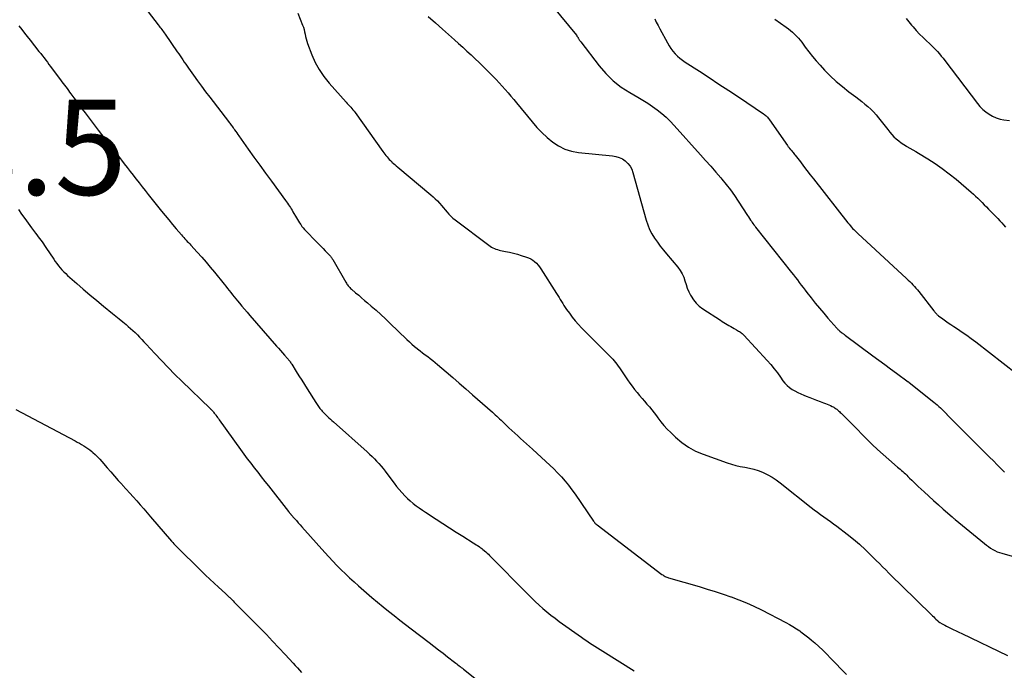
# Model space of a CAD drawing. Units: feet. Extents: x 2025000 to 2030031, y 575000 to 580000.
# Drawn here: x 2025294 to 2025501, y 577700 to 577836 of the extents above; entities that cross this region are included whole.
import ezdxf

# ---------------------------------------------------------------- set-up
doc = ezdxf.new("R2010")
doc.units = ezdxf.units.FT
doc.header["$LTSCALE"] = 100
doc.header["$MEASUREMENT"] = 0
for name, color, linetype, lineweight in [('CONTOUR INDEX', 32, 'Continuous', 25), ('CONTOUR INTERMEDIATE', 40, 'Continuous', 25), ('SPOT ELEVATION', 21, 'Continuous', 25)]:
    doc.layers.add(name, color=color, linetype=linetype, lineweight=lineweight)
doc.styles.add('slant', font='romans.shx', dxfattribs={"oblique": 14.999978})

msp = doc.modelspace()

# ---------------------------------------------------------------- linework, layer by layer
at = {"layer": 'CONTOUR INDEX', "flags": 128}
for points, elevation in [([(2025427.38, 577836.44), (2025427.72, 577835.72), (2025428.08, 577835.01), (2025428.45, 577834.3), (2025430.05, 577831.37), (2025430.4, 577830.77), (2025430.79, 577830.19), (2025431.21, 577829.64), (2025431.67, 577829.11), (2025432.17, 577828.62), (2025432.68, 577828.16), (2025433.23, 577827.73), (2025433.8, 577827.33), (2025436.75, 577825.43), (2025438.8, 577824.09), (2025440.85, 577822.75), (2025442.9, 577821.4), (2025444.94, 577820.04), (2025450.21, 577816.51), (2025450.39, 577816.38), (2025450.56, 577816.25), (2025450.72, 577816.1), (2025450.87, 577815.95), (2025451.02, 577815.79), (2025451.16, 577815.62), (2025451.29, 577815.45), (2025451.42, 577815.27), (2025455.2, 577809.85), (2025455.29, 577809.73), (2025455.38, 577809.61), (2025455.47, 577809.49), (2025455.56, 577809.38), (2025455.66, 577809.26), (2025455.71, 577809.2), (2025455.75, 577809.15), (2025455.8, 577809.09), (2025455.85, 577809.04), (2025455.89, 577808.99), (2025455.94, 577808.94), (2025455.98, 577808.88), (2025456.03, 577808.83), (2025456.24, 577808.56), (2025456.39, 577808.37), (2025456.53, 577808.18), (2025456.68, 577807.99), (2025456.83, 577807.8), (2025457.91, 577806.4), (2025458.6, 577805.51), (2025459.29, 577804.62), (2025459.98, 577803.73), (2025460.68, 577802.84), (2025467.89, 577793.63), (2025468.12, 577793.34), (2025468.36, 577793.05), (2025468.61, 577792.76), (2025468.87, 577792.48), (2025469.13, 577792.21), (2025469.39, 577791.94), (2025469.66, 577791.67), (2025469.93, 577791.41), (2025480.18, 577781.96), (2025480.52, 577781.64), (2025480.86, 577781.31), (2025481.19, 577780.98), (2025481.51, 577780.64), (2025481.83, 577780.29), (2025482.14, 577779.94), (2025482.44, 577779.58), (2025482.73, 577779.21), (2025485.88, 577775.15), (2025485.99, 577775.01), (2025486.1, 577774.87), (2025486.22, 577774.73), (2025486.35, 577774.6), (2025486.48, 577774.47), (2025486.61, 577774.35), (2025486.75, 577774.24), (2025486.89, 577774.12), (2025487.74, 577773.51), (2025488.31, 577773.09), (2025488.89, 577772.69), (2025489.47, 577772.29), (2025490.06, 577771.9), (2025490.84, 577771.38), (2025491.82, 577770.73), (2025492.78, 577770.06), (2025493.73, 577769.37), (2025494.66, 577768.66), (2025503.3, 577761.98)], 900), ([(2025294.16, 577834.93), (2025294.74, 577834.19), (2025295.32, 577833.45), (2025295.9, 577832.71), (2025296.48, 577831.97), (2025298.35, 577829.59), (2025298.71, 577829.13), (2025299.06, 577828.68), (2025299.41, 577828.23), (2025299.76, 577827.77), (2025300.11, 577827.31), (2025300.45, 577826.86), (2025300.8, 577826.4), (2025301.14, 577825.94), (2025302.87, 577823.6), (2025303.14, 577823.24), (2025303.41, 577822.87), (2025303.69, 577822.51), (2025303.96, 577822.15), (2025304.23, 577821.78), (2025304.51, 577821.42), (2025304.78, 577821.05), (2025305.05, 577820.69), (2025305.68, 577819.85), (2025306.27, 577819.07), (2025306.86, 577818.28), (2025307.44, 577817.5), (2025308.03, 577816.72), (2025310.77, 577813.06), (2025311.46, 577812.14), (2025312.16, 577811.22), (2025312.87, 577810.31), (2025313.58, 577809.4), (2025313.77, 577809.16), (2025314.39, 577808.38), (2025315.01, 577807.59), (2025315.62, 577806.8), (2025316.23, 577806.01), (2025316.84, 577805.21), (2025317.45, 577804.42), (2025318.06, 577803.63), (2025318.67, 577802.83), (2025318.7, 577802.8), (2025319.32, 577801.99), (2025319.95, 577801.19), (2025320.58, 577800.39), (2025321.21, 577799.59), (2025324.01, 577796.11), (2025324.78, 577795.17), (2025325.55, 577794.24), (2025326.32, 577793.31), (2025327.11, 577792.39), (2025328.2, 577791.12), (2025328.44, 577790.84), (2025328.69, 577790.57), (2025328.94, 577790.29), (2025329.19, 577790.02), (2025329.44, 577789.75), (2025329.7, 577789.48), (2025329.95, 577789.21), (2025330.2, 577788.93), (2025331.54, 577787.46), (2025332.45, 577786.44), (2025333.36, 577785.41), (2025334.24, 577784.36), (2025335.11, 577783.31), (2025337.19, 577780.76), (2025337.54, 577780.32), (2025337.89, 577779.88), (2025338.24, 577779.44), (2025338.59, 577779), (2025338.93, 577778.56), (2025339.28, 577778.12), (2025339.64, 577777.68), (2025339.99, 577777.24), (2025340.35, 577776.81), (2025340.89, 577776.16), (2025341.43, 577775.51), (2025341.98, 577774.87), (2025342.53, 577774.23), (2025348.16, 577767.79), (2025348.57, 577767.31), (2025348.99, 577766.83), (2025349.41, 577766.35), (2025349.83, 577765.87), (2025350.42, 577765.19), (2025350.54, 577765.05), (2025350.66, 577764.9), (2025350.78, 577764.76), (2025350.9, 577764.61), (2025351.01, 577764.45), (2025351.12, 577764.3), (2025351.22, 577764.14), (2025351.32, 577763.98), (2025352.27, 577762.46), (2025352.84, 577761.54), (2025353.41, 577760.62), (2025353.99, 577759.7), (2025354.57, 577758.78), (2025356.35, 577755.98), (2025356.63, 577755.54), (2025356.93, 577755.12), (2025357.24, 577754.71), (2025357.56, 577754.31), (2025357.71, 577754.14), (2025357.97, 577753.83), (2025358.25, 577753.54), (2025358.54, 577753.26), (2025358.83, 577752.98), (2025359.13, 577752.71), (2025359.44, 577752.45), (2025359.74, 577752.18), (2025360.04, 577751.91), (2025367.13, 577745.6), (2025367.65, 577745.13), (2025368.15, 577744.65), (2025368.64, 577744.16), (2025369.12, 577743.65), (2025369.58, 577743.14), (2025370.04, 577742.61), (2025370.47, 577742.07), (2025370.9, 577741.52), (2025372.27, 577739.68), (2025372.78, 577739.01), (2025373.31, 577738.34), (2025373.85, 577737.69), (2025374.4, 577737.05), (2025374.46, 577736.98), (2025375.01, 577736.39), (2025375.57, 577735.83), (2025376.16, 577735.3), (2025376.77, 577734.79), (2025377.4, 577734.3), (2025378.04, 577733.83), (2025378.7, 577733.37), (2025379.36, 577732.92), (2025381.57, 577731.48), (2025382.96, 577730.58), (2025384.36, 577729.68), (2025385.76, 577728.78), (2025387.16, 577727.89), (2025389.36, 577726.51), (2025389.67, 577726.31), (2025389.97, 577726.12), (2025390.28, 577725.92), (2025390.58, 577725.71), (2025390.71, 577725.63), (2025390.95, 577725.46), (2025391.18, 577725.29), (2025391.4, 577725.11), (2025391.63, 577724.93), (2025391.74, 577724.84), (2025392.01, 577724.6), (2025392.27, 577724.35), (2025392.53, 577724.1), (2025392.79, 577723.85), (2025400.77, 577715.71), (2025401.54, 577714.94), (2025402.33, 577714.18), (2025403.14, 577713.45), (2025403.96, 577712.73), (2025404.8, 577712.03), (2025405.65, 577711.35), (2025406.52, 577710.69), (2025407.4, 577710.04), (2025412.08, 577706.69), (2025412.62, 577706.31), (2025413.16, 577705.93), (2025413.71, 577705.56), (2025414.26, 577705.19), (2025414.82, 577704.83), (2025415.37, 577704.47), (2025415.93, 577704.11), (2025416.49, 577703.76), (2025423.1, 577699.67)], 920)]:
    msp.add_lwpolyline(points, dxfattribs=dict(at, elevation=elevation))
at = {"layer": 'CONTOUR INTERMEDIATE', "flags": 128}
for points, elevation in [([(2025318.44, 577841.6), (2025323.35, 577835.16), (2025323.53, 577834.92), (2025323.71, 577834.68), (2025323.89, 577834.44), (2025324.07, 577834.2), (2025324.25, 577833.96), (2025324.42, 577833.71), (2025324.6, 577833.47), (2025324.77, 577833.22), (2025327.34, 577829.53), (2025327.64, 577829.1), (2025327.93, 577828.67), (2025328.22, 577828.24), (2025328.52, 577827.8), (2025328.81, 577827.37), (2025329.1, 577826.94), (2025329.4, 577826.51), (2025329.69, 577826.08), (2025330.74, 577824.59), (2025331.57, 577823.42), (2025332.41, 577822.27), (2025333.26, 577821.12), (2025334.13, 577819.98), (2025338.05, 577814.89), (2025338.19, 577814.7), (2025338.34, 577814.52), (2025338.48, 577814.33), (2025338.62, 577814.15), (2025338.76, 577813.96), (2025338.9, 577813.77), (2025339.04, 577813.58), (2025339.17, 577813.39), (2025339.36, 577813.14), (2025339.59, 577812.82), (2025339.81, 577812.5), (2025340.04, 577812.18), (2025340.27, 577811.85), (2025342.21, 577809.1), (2025343.41, 577807.41), (2025344.61, 577805.72), (2025345.83, 577804.04), (2025347.05, 577802.36), (2025350.04, 577798.29), (2025350.24, 577798.01), (2025350.44, 577797.73), (2025350.64, 577797.44), (2025350.84, 577797.15), (2025351.03, 577796.86), (2025351.22, 577796.57), (2025351.4, 577796.27), (2025351.57, 577795.97), (2025352.3, 577794.7), (2025352.51, 577794.33), (2025352.74, 577793.96), (2025352.97, 577793.6), (2025353.2, 577793.25), (2025353.45, 577792.9), (2025353.71, 577792.56), (2025353.99, 577792.24), (2025354.28, 577791.93), (2025356.44, 577789.73), (2025356.92, 577789.24), (2025357.4, 577788.75), (2025357.88, 577788.25), (2025358.36, 577787.76), (2025359.08, 577787.02), (2025359.2, 577786.89), (2025359.32, 577786.77), (2025359.43, 577786.63), (2025359.53, 577786.49), (2025359.64, 577786.35), (2025359.74, 577786.21), (2025359.83, 577786.06), (2025359.92, 577785.92), (2025362.64, 577781.21), (2025362.77, 577781), (2025362.9, 577780.8), (2025363.04, 577780.6), (2025363.18, 577780.41), (2025363.33, 577780.22), (2025363.5, 577780.04), (2025363.67, 577779.87), (2025363.85, 577779.71), (2025364.72, 577778.96), (2025365.35, 577778.43), (2025365.97, 577777.89), (2025366.6, 577777.36), (2025367.22, 577776.83), (2025367.99, 577776.18), (2025369, 577775.31), (2025369.99, 577774.43), (2025370.96, 577773.53), (2025371.91, 577772.61), (2025375.45, 577769.15), (2025375.97, 577768.65), (2025376.5, 577768.17), (2025377.05, 577767.71), (2025377.6, 577767.26), (2025377.68, 577767.19), (2025378.21, 577766.78), (2025378.74, 577766.38), (2025379.28, 577765.98), (2025379.81, 577765.59), (2025380.35, 577765.19), (2025380.87, 577764.78), (2025381.39, 577764.36), (2025381.9, 577763.93), (2025383.67, 577762.4), (2025385.05, 577761.2), (2025386.44, 577760), (2025387.82, 577758.79), (2025389.2, 577757.58), (2025393.36, 577753.93), (2025393.67, 577753.66), (2025393.98, 577753.38), (2025394.28, 577753.1), (2025394.59, 577752.82), (2025394.89, 577752.53), (2025395.19, 577752.24), (2025395.49, 577751.96), (2025395.79, 577751.67), (2025396.85, 577750.64), (2025397.45, 577750.07), (2025398.05, 577749.5), (2025398.67, 577748.93), (2025399.28, 577748.38), (2025399.9, 577747.82), (2025400.52, 577747.27), (2025401.14, 577746.71), (2025401.76, 577746.15), (2025404.56, 577743.6), (2025405.41, 577742.81), (2025406.24, 577742), (2025407.04, 577741.18), (2025407.83, 577740.33), (2025408.59, 577739.47), (2025409.33, 577738.58), (2025410.02, 577737.66), (2025410.7, 577736.72), (2025414.58, 577731.05), (2025414.63, 577730.97), (2025414.69, 577730.89), (2025414.75, 577730.81), (2025414.8, 577730.73), (2025414.82, 577730.71), (2025414.87, 577730.65), (2025414.93, 577730.58), (2025414.98, 577730.52), (2025415.05, 577730.47), (2025415.11, 577730.41), (2025415.17, 577730.36), (2025415.24, 577730.31), (2025415.3, 577730.26), (2025428.9, 577719.89), (2025429.06, 577719.77), (2025429.23, 577719.67), (2025429.4, 577719.57), (2025429.57, 577719.47), (2025429.75, 577719.39), (2025429.93, 577719.31), (2025430.12, 577719.25), (2025430.31, 577719.19), (2025436.7, 577717.32), (2025438.38, 577716.81), (2025440.05, 577716.3), (2025441.71, 577715.75), (2025443.36, 577715.2), (2025443.39, 577715.19), (2025445.01, 577714.59), (2025446.62, 577713.94), (2025448.19, 577713.22), (2025449.75, 577712.45), (2025454.88, 577709.79), (2025455.62, 577709.38), (2025456.36, 577708.95), (2025457.07, 577708.49), (2025457.78, 577708.02), (2025458.02, 577707.85), (2025458.59, 577707.43), (2025459.14, 577707.01), (2025459.69, 577706.57), (2025460.23, 577706.11), (2025460.91, 577705.52), (2025461.77, 577704.75), (2025462.62, 577703.97), (2025463.45, 577703.17), (2025464.26, 577702.35), (2025467.6, 577698.91)], 916), ([(2025405.96, 577839.06), (2025410.97, 577832.98), (2025411.04, 577832.9), (2025411.1, 577832.82), (2025411.16, 577832.74), (2025411.22, 577832.66), (2025411.27, 577832.57), (2025411.33, 577832.49), (2025411.38, 577832.4), (2025411.43, 577832.31), (2025411.5, 577832.17), (2025411.59, 577832.02), (2025411.68, 577831.86), (2025411.78, 577831.72), (2025411.88, 577831.57), (2025415.74, 577826.57), (2025417.16, 577824.94), (2025418.69, 577823.44), (2025420.38, 577822.12), (2025422.19, 577820.94), (2025423.86, 577819.98), (2025424.9, 577819.35), (2025425.93, 577818.71), (2025426.93, 577818.02), (2025427.91, 577817.32), (2025428.86, 577816.56), (2025429.78, 577815.77), (2025430.65, 577814.93), (2025431.48, 577814.06), (2025436.98, 577807.92), (2025438.06, 577806.71), (2025439.12, 577805.5), (2025440.18, 577804.27), (2025441.23, 577803.05), (2025441.45, 577802.79), (2025442.36, 577801.67), (2025443.24, 577800.53), (2025444.08, 577799.36), (2025444.9, 577798.16), (2025446.85, 577795.19), (2025447.06, 577794.86), (2025447.28, 577794.54), (2025447.49, 577794.21), (2025447.71, 577793.88), (2025447.81, 577793.73), (2025447.98, 577793.49), (2025448.16, 577793.24), (2025448.34, 577793), (2025448.52, 577792.76), (2025456.08, 577783.24), (2025456.49, 577782.72), (2025456.9, 577782.19), (2025457.3, 577781.66), (2025457.69, 577781.12), (2025458.08, 577780.58), (2025458.48, 577780.05), (2025458.89, 577779.52), (2025459.3, 577778.99), (2025460.18, 577777.88), (2025461.04, 577776.8), (2025461.91, 577775.74), (2025462.8, 577774.69), (2025463.7, 577773.65), (2025465.56, 577771.54), (2025465.63, 577771.46), (2025465.71, 577771.37), (2025465.79, 577771.29), (2025465.87, 577771.21), (2025465.95, 577771.13), (2025466.03, 577771.06), (2025466.12, 577770.98), (2025466.2, 577770.91), (2025466.51, 577770.66), (2025466.61, 577770.58), (2025466.72, 577770.5), (2025466.83, 577770.42), (2025466.93, 577770.34), (2025467.04, 577770.26), (2025467.15, 577770.18), (2025467.26, 577770.1), (2025467.36, 577770.02), (2025473.13, 577765.76), (2025474.36, 577764.85), (2025475.6, 577763.94), (2025476.83, 577763.03), (2025478.06, 577762.11), (2025480.49, 577760.31), (2025480.51, 577760.3), (2025480.53, 577760.29), (2025480.54, 577760.27), (2025480.56, 577760.26), (2025480.63, 577760.21), (2025480.65, 577760.2), (2025480.66, 577760.18), (2025480.68, 577760.17), (2025480.7, 577760.16), (2025485.87, 577756.04), (2025486.24, 577755.75), (2025486.59, 577755.45), (2025486.94, 577755.14), (2025487.29, 577754.82), (2025487.63, 577754.49), (2025487.96, 577754.16), (2025488.28, 577753.82), (2025488.6, 577753.48), (2025488.63, 577753.44), (2025488.97, 577753.08), (2025489.31, 577752.72), (2025489.65, 577752.36), (2025490, 577752.01), (2025490.96, 577751.04), (2025491.79, 577750.2), (2025492.63, 577749.37), (2025493.46, 577748.54), (2025494.3, 577747.71), (2025496.01, 577746.03), (2025496.79, 577745.25), (2025497.58, 577744.47), (2025498.37, 577743.68), (2025499.15, 577742.89), (2025500.26, 577741.76), (2025500.48, 577741.53), (2025500.71, 577741.31)], 904), ([(2025352.63, 577837.63), (2025353.59, 577835.12), (2025353.76, 577834.65), (2025353.9, 577834.17), (2025354.02, 577833.68), (2025354.11, 577833.19), (2025354.2, 577832.7), (2025354.32, 577832.21), (2025354.46, 577831.74), (2025354.62, 577831.26), (2025355.53, 577828.9), (2025356.24, 577827.3), (2025357.06, 577825.77), (2025358.05, 577824.33), (2025359.14, 577822.96), (2025362.73, 577818.95), (2025362.97, 577818.69), (2025363.21, 577818.42), (2025363.45, 577818.16), (2025363.69, 577817.89), (2025363.93, 577817.62), (2025364.16, 577817.35), (2025364.38, 577817.07), (2025364.59, 577816.78), (2025370.42, 577808.63), (2025370.63, 577808.34), (2025370.85, 577808.05), (2025371.07, 577807.77), (2025371.29, 577807.49), (2025371.52, 577807.22), (2025371.76, 577806.95), (2025372.01, 577806.7), (2025372.27, 577806.45), (2025372.33, 577806.38), (2025372.63, 577806.11), (2025372.93, 577805.84), (2025373.23, 577805.57), (2025373.54, 577805.31), (2025380.47, 577799.53), (2025380.94, 577799.11), (2025381.4, 577798.68), (2025381.85, 577798.22), (2025382.27, 577797.76), (2025382.34, 577797.69), (2025382.72, 577797.24), (2025383.1, 577796.79), (2025383.48, 577796.34), (2025383.86, 577795.89), (2025384.25, 577795.45), (2025384.65, 577795.03), (2025385.09, 577794.64), (2025385.55, 577794.27), (2025392.61, 577788.92), (2025392.89, 577788.72), (2025393.18, 577788.54), (2025393.48, 577788.39), (2025393.79, 577788.25), (2025394.12, 577788.13), (2025394.44, 577788.02), (2025394.77, 577787.93), (2025395.1, 577787.85), (2025396.11, 577787.64), (2025396.94, 577787.45), (2025397.78, 577787.25), (2025398.6, 577787.03), (2025399.42, 577786.78), (2025400.5, 577786.45), (2025400.96, 577786.27), (2025401.41, 577786.06), (2025401.83, 577785.79), (2025402.22, 577785.49), (2025402.59, 577785.15), (2025402.93, 577784.78), (2025403.24, 577784.39), (2025403.53, 577783.98), (2025406.81, 577778.83), (2025407.07, 577778.41), (2025407.34, 577777.99), (2025407.59, 577777.56), (2025407.85, 577777.14), (2025408.11, 577776.71), (2025408.37, 577776.29), (2025408.65, 577775.88), (2025408.93, 577775.48), (2025409.51, 577774.66), (2025410.11, 577773.86), (2025410.73, 577773.09), (2025411.39, 577772.34), (2025412.08, 577771.62), (2025417.65, 577766.03), (2025417.97, 577765.7), (2025418.28, 577765.37), (2025418.59, 577765.02), (2025418.88, 577764.68), (2025419.17, 577764.32), (2025419.45, 577763.96), (2025419.72, 577763.59), (2025419.99, 577763.22), (2025421.72, 577760.67), (2025422.19, 577760), (2025422.67, 577759.34), (2025423.17, 577758.7), (2025423.68, 577758.07), (2025423.71, 577758.03), (2025424.22, 577757.42), (2025424.73, 577756.82), (2025425.25, 577756.22), (2025425.76, 577755.62), (2025426.28, 577755.02), (2025426.78, 577754.4), (2025427.26, 577753.78), (2025427.74, 577753.14), (2025428.03, 577752.74), (2025428.66, 577751.92), (2025429.32, 577751.12), (2025430.03, 577750.36), (2025430.76, 577749.62), (2025431.76, 577748.66), (2025433.07, 577747.55), (2025434.46, 577746.57), (2025435.96, 577745.77), (2025437.54, 577745.09), (2025442.54, 577743.32), (2025443.46, 577743.02), (2025444.39, 577742.76), (2025445.33, 577742.55), (2025446.27, 577742.38), (2025447.22, 577742.2), (2025448.15, 577741.97), (2025449.06, 577741.67), (2025449.95, 577741.32), (2025450.12, 577741.24), (2025451.07, 577740.78), (2025451.99, 577740.27), (2025452.86, 577739.7), (2025453.71, 577739.08), (2025460.18, 577733.93), (2025460.83, 577733.43), (2025461.49, 577732.93), (2025462.16, 577732.45), (2025462.84, 577731.97), (2025463.52, 577731.5), (2025464.2, 577731.02), (2025464.86, 577730.53), (2025465.52, 577730.03), (2025467.7, 577728.35), (2025469.02, 577727.29), (2025470.3, 577726.2), (2025471.54, 577725.06), (2025472.75, 577723.88), (2025473.8, 577722.82), (2025474.47, 577722.15), (2025475.13, 577721.48), (2025475.8, 577720.82), (2025476.47, 577720.15), (2025477.13, 577719.48), (2025477.81, 577718.82), (2025478.48, 577718.16), (2025479.15, 577717.5), (2025485.4, 577711.41), (2025485.62, 577711.18), (2025485.85, 577710.96), (2025486.08, 577710.74), (2025486.3, 577710.52), (2025486.64, 577710.19), (2025486.7, 577710.13), (2025486.76, 577710.08), (2025486.82, 577710.03), (2025486.88, 577709.97), (2025486.95, 577709.92), (2025487.02, 577709.88), (2025487.08, 577709.83), (2025487.15, 577709.79), (2025487.6, 577709.54), (2025487.9, 577709.38), (2025488.2, 577709.22), (2025488.5, 577709.06), (2025488.8, 577708.91), (2025489.37, 577708.62), (2025489.96, 577708.33), (2025490.55, 577708.04), (2025491.14, 577707.76), (2025491.73, 577707.47), (2025501.35, 577702.85)], 912), ([(2025379.94, 577836.92), (2025381.42, 577835.57), (2025382.91, 577834.23), (2025385.41, 577832.03), (2025386.29, 577831.24), (2025387.17, 577830.45), (2025388.04, 577829.66), (2025388.91, 577828.86), (2025389.77, 577828.05), (2025390.63, 577827.24), (2025391.47, 577826.41), (2025392.31, 577825.58), (2025393.54, 577824.33), (2025394.19, 577823.67), (2025394.82, 577822.99), (2025395.45, 577822.31), (2025396.06, 577821.61), (2025396.66, 577820.91), (2025397.26, 577820.21), (2025397.86, 577819.5), (2025398.45, 577818.78), (2025401.72, 577814.79), (2025402.71, 577813.65), (2025403.75, 577812.57), (2025404.86, 577811.55), (2025406.02, 577810.58), (2025407.26, 577809.77), (2025408.56, 577809.11), (2025409.95, 577808.68), (2025411.41, 577808.41), (2025418.54, 577807.71), (2025419.27, 577807.57), (2025419.97, 577807.36), (2025420.62, 577807.03), (2025421.23, 577806.62), (2025421.76, 577806.1), (2025422.22, 577805.54), (2025422.56, 577804.9), (2025422.82, 577804.21), (2025425.61, 577794.2), (2025425.94, 577793.21), (2025426.32, 577792.25), (2025426.8, 577791.33), (2025427.34, 577790.44), (2025427.94, 577789.58), (2025428.56, 577788.74), (2025429.21, 577787.91), (2025429.87, 577787.1), (2025432.25, 577784.31), (2025432.73, 577783.66), (2025433.15, 577782.97), (2025433.47, 577782.23), (2025433.72, 577781.47), (2025433.96, 577780.68), (2025434.22, 577779.91), (2025434.55, 577779.16), (2025434.91, 577778.43), (2025435.01, 577778.24), (2025435.51, 577777.48), (2025436.07, 577776.77), (2025436.73, 577776.16), (2025437.46, 577775.61), (2025441.18, 577773.19), (2025441.53, 577772.97), (2025441.88, 577772.75), (2025442.24, 577772.53), (2025442.59, 577772.31), (2025442.95, 577772.1), (2025443.31, 577771.89), (2025443.66, 577771.68), (2025444.03, 577771.47), (2025444.55, 577771.17), (2025444.75, 577771.05), (2025444.95, 577770.94), (2025445.14, 577770.81), (2025445.34, 577770.69), (2025445.52, 577770.55), (2025445.7, 577770.41), (2025445.87, 577770.25), (2025446.03, 577770.09), (2025450.97, 577764.73), (2025451.71, 577763.89), (2025452.42, 577763.03), (2025453.1, 577762.14), (2025453.76, 577761.23), (2025454.26, 577760.5), (2025454.67, 577759.98), (2025455.13, 577759.49), (2025455.64, 577759.07), (2025456.19, 577758.69), (2025456.78, 577758.36), (2025457.38, 577758.04), (2025457.99, 577757.75), (2025458.61, 577757.48), (2025459.14, 577757.26), (2025459.86, 577756.97), (2025460.59, 577756.69), (2025461.32, 577756.41), (2025462.05, 577756.14), (2025462.78, 577755.88), (2025463.15, 577755.74), (2025463.51, 577755.6), (2025463.87, 577755.44), (2025464.22, 577755.29), (2025464.6, 577755.11), (2025464.77, 577755.03), (2025464.93, 577754.95), (2025465.08, 577754.85), (2025465.23, 577754.75), (2025465.38, 577754.64), (2025465.53, 577754.53), (2025465.67, 577754.41), (2025465.81, 577754.29), (2025465.91, 577754.2), (2025466.1, 577754.03), (2025466.28, 577753.86), (2025466.46, 577753.69), (2025466.64, 577753.51), (2025467.13, 577753.03), (2025467.55, 577752.61), (2025467.97, 577752.19), (2025468.39, 577751.77), (2025468.81, 577751.34), (2025471.82, 577748.27), (2025472.94, 577747.16), (2025474.07, 577746.07), (2025475.24, 577745.01), (2025476.43, 577743.97), (2025478.28, 577742.4), (2025478.55, 577742.17), (2025478.83, 577741.93), (2025479.11, 577741.69), (2025479.38, 577741.45), (2025479.65, 577741.2), (2025479.92, 577740.95), (2025480.19, 577740.7), (2025480.45, 577740.45), (2025480.81, 577740.08), (2025481.25, 577739.65), (2025481.7, 577739.21), (2025482.15, 577738.78), (2025482.6, 577738.36), (2025483.85, 577737.19), (2025484.83, 577736.28), (2025485.82, 577735.38), (2025486.83, 577734.49), (2025487.83, 577733.6), (2025489.7, 577731.98), (2025489.78, 577731.91), (2025489.86, 577731.85), (2025489.94, 577731.78), (2025490.02, 577731.71), (2025490.1, 577731.64), (2025490.19, 577731.58), (2025490.27, 577731.51), (2025490.35, 577731.44), (2025496.5, 577726.35), (2025496.91, 577726.02), (2025497.34, 577725.71), (2025497.77, 577725.42), (2025498.22, 577725.13), (2025498.67, 577724.88), (2025499.15, 577724.65), (2025499.63, 577724.47), (2025500.13, 577724.31), (2025506.89, 577722.41)], 908), ([(2025452.53, 577836.38), (2025454.93, 577834.66), (2025455.39, 577834.32), (2025455.84, 577833.97), (2025456.28, 577833.6), (2025456.7, 577833.22), (2025457.11, 577832.81), (2025457.5, 577832.4), (2025457.86, 577831.96), (2025458.21, 577831.5), (2025458.95, 577830.45), (2025459.68, 577829.48), (2025460.43, 577828.53), (2025461.22, 577827.61), (2025462.03, 577826.71), (2025462.99, 577825.69), (2025464.19, 577824.47), (2025465.44, 577823.3), (2025466.74, 577822.2), (2025468.09, 577821.14), (2025469.52, 577820.07), (2025470.17, 577819.57), (2025470.81, 577819.07), (2025471.45, 577818.55), (2025472.07, 577818.02), (2025472.67, 577817.46), (2025473.25, 577816.89), (2025473.79, 577816.28), (2025474.31, 577815.65), (2025476.22, 577813.18), (2025476.64, 577812.67), (2025477.07, 577812.17), (2025477.53, 577811.7), (2025478.01, 577811.24), (2025478.52, 577810.81), (2025479.04, 577810.41), (2025479.59, 577810.05), (2025480.15, 577809.71), (2025480.24, 577809.67), (2025480.85, 577809.32), (2025481.47, 577808.97), (2025482.08, 577808.61), (2025482.69, 577808.24), (2025484.61, 577807.06), (2025486.15, 577806.07), (2025487.65, 577805.03), (2025489.11, 577803.92), (2025490.53, 577802.76), (2025493.67, 577800.1), (2025494.16, 577799.68), (2025494.63, 577799.24), (2025495.1, 577798.8), (2025495.56, 577798.34), (2025496.01, 577797.88), (2025496.46, 577797.42), (2025496.91, 577796.96), (2025497.36, 577796.5), (2025498.45, 577795.41), (2025498.87, 577794.97), (2025499.29, 577794.53), (2025499.7, 577794.08), (2025500.1, 577793.63), (2025500.5, 577793.18), (2025500.9, 577792.72)], 896), ([(2025480.1, 577836.49), (2025480.65, 577835.79), (2025481.22, 577835.1), (2025481.53, 577834.73), (2025482.21, 577833.97), (2025482.9, 577833.24), (2025483.62, 577832.52), (2025484.36, 577831.83), (2025484.96, 577831.28), (2025485.4, 577830.86), (2025485.84, 577830.44), (2025486.26, 577830), (2025486.67, 577829.55), (2025487.06, 577829.09), (2025487.45, 577828.62), (2025487.83, 577828.14), (2025488.21, 577827.66), (2025495.01, 577818.66), (2025495.55, 577818.02), (2025496.14, 577817.42), (2025496.78, 577816.89), (2025497.46, 577816.4), (2025498.2, 577815.99), (2025498.96, 577815.65), (2025499.75, 577815.41), (2025500.57, 577815.24), (2025501.72, 577815.07)], 892), ([(2025294.05, 577796.43), (2025294.72, 577795.46), (2025295.4, 577794.51), (2025296.09, 577793.56), (2025296.79, 577792.62), (2025297.64, 577791.47), (2025297.91, 577791.1), (2025298.19, 577790.73), (2025298.46, 577790.36), (2025298.73, 577789.99), (2025299, 577789.62), (2025299.27, 577789.24), (2025299.53, 577788.86), (2025299.79, 577788.48), (2025301.45, 577786), (2025301.77, 577785.54), (2025302.1, 577785.09), (2025302.44, 577784.64), (2025302.8, 577784.21), (2025303.17, 577783.79), (2025303.55, 577783.38), (2025303.95, 577782.99), (2025304.36, 577782.61), (2025306.27, 577780.91), (2025307.65, 577779.7), (2025309.04, 577778.5), (2025310.45, 577777.32), (2025311.87, 577776.16), (2025313.75, 577774.64), (2025314.47, 577774.05), (2025315.19, 577773.47), (2025315.91, 577772.87), (2025316.63, 577772.28), (2025317.08, 577771.91), (2025317.56, 577771.49), (2025318.03, 577771.07), (2025318.49, 577770.63), (2025318.94, 577770.19), (2025318.98, 577770.14), (2025319.45, 577769.67), (2025319.9, 577769.18), (2025320.36, 577768.7), (2025320.81, 577768.21), (2025322.63, 577766.21), (2025324, 577764.73), (2025325.4, 577763.27), (2025326.82, 577761.84), (2025328.26, 577760.43), (2025334.2, 577754.71), (2025334.26, 577754.65), (2025334.32, 577754.59), (2025334.38, 577754.54), (2025334.44, 577754.48), (2025334.5, 577754.42), (2025334.56, 577754.36), (2025334.61, 577754.31), (2025334.67, 577754.24), (2025334.83, 577754.06), (2025334.96, 577753.9), (2025335.1, 577753.74), (2025335.22, 577753.58), (2025335.35, 577753.41), (2025335.44, 577753.27), (2025335.61, 577753.04), (2025335.78, 577752.8), (2025335.95, 577752.57), (2025336.12, 577752.33), (2025340.58, 577746.09), (2025341.28, 577745.12), (2025342, 577744.15), (2025342.72, 577743.19), (2025343.45, 577742.24), (2025344.2, 577741.3), (2025344.94, 577740.35), (2025345.68, 577739.41), (2025346.42, 577738.46), (2025350.65, 577733.08), (2025350.7, 577733.01), (2025350.75, 577732.95), (2025350.8, 577732.89), (2025350.85, 577732.82), (2025350.87, 577732.8), (2025350.91, 577732.75), (2025350.95, 577732.7), (2025350.99, 577732.65), (2025351.03, 577732.6), (2025351.07, 577732.55), (2025351.12, 577732.5), (2025351.16, 577732.45), (2025351.2, 577732.4), (2025351.9, 577731.61), (2025352.29, 577731.17), (2025352.69, 577730.72), (2025353.08, 577730.28), (2025353.47, 577729.84), (2025358.24, 577724.5), (2025359.08, 577723.57), (2025359.93, 577722.66), (2025360.79, 577721.76), (2025361.67, 577720.87), (2025362.56, 577720), (2025363.46, 577719.14), (2025364.38, 577718.3), (2025365.31, 577717.47), (2025366.99, 577716.02), (2025368.13, 577715.04), (2025369.29, 577714.07), (2025370.45, 577713.11), (2025371.63, 577712.17), (2025372.81, 577711.24), (2025374, 577710.31), (2025375.19, 577709.38), (2025376.38, 577708.46), (2025380.14, 577705.58), (2025381.1, 577704.84), (2025382.07, 577704.09), (2025383.03, 577703.35), (2025383.99, 577702.61), (2025385.44, 577701.49), (2025385.68, 577701.3), (2025385.92, 577701.12), (2025386.15, 577700.93), (2025386.39, 577700.74), (2025386.63, 577700.56), (2025386.86, 577700.37), (2025387.1, 577700.19), (2025387.34, 577700), (2025392.87, 577695.64)], 924), ([(2025293.5, 577754.47), (2025305.92, 577747.9), (2025306.38, 577747.65), (2025306.83, 577747.4), (2025307.28, 577747.14), (2025307.73, 577746.88), (2025308.17, 577746.61), (2025308.6, 577746.32), (2025309.01, 577746), (2025309.41, 577745.67), (2025309.64, 577745.46), (2025310.14, 577745.01), (2025310.62, 577744.54), (2025311.08, 577744.05), (2025311.53, 577743.55), (2025312.63, 577742.27), (2025313.4, 577741.37), (2025314.18, 577740.48), (2025314.98, 577739.6), (2025315.77, 577738.72), (2025315.87, 577738.61), (2025316.62, 577737.78), (2025317.36, 577736.96), (2025318.1, 577736.13), (2025318.84, 577735.3), (2025319.58, 577734.47), (2025320.31, 577733.63), (2025321.04, 577732.79), (2025321.76, 577731.95), (2025326.12, 577726.87), (2025326.38, 577726.58), (2025326.63, 577726.3), (2025326.9, 577726.02), (2025327.17, 577725.75), (2025332.37, 577720.62), (2025333.26, 577719.75), (2025334.16, 577718.89), (2025335.07, 577718.04), (2025335.98, 577717.19), (2025337.41, 577715.89), (2025337.62, 577715.7), (2025337.82, 577715.51), (2025338.03, 577715.32), (2025338.23, 577715.13), (2025338.32, 577715.05), (2025338.56, 577714.81), (2025338.81, 577714.58), (2025339.05, 577714.34), (2025339.29, 577714.1), (2025344.66, 577708.66), (2025346, 577707.29), (2025347.32, 577705.91), (2025348.63, 577704.52), (2025349.92, 577703.11), (2025351.6, 577701.26), (2025352.05, 577700.77), (2025352.5, 577700.28), (2025352.95, 577699.79), (2025353.4, 577699.3)], 928)]:
    msp.add_lwpolyline(points, dxfattribs=dict(at, elevation=elevation))

# ---------------------------------------------------------------- texts
at = {"layer": 'SPOT ELEVATION', "style": 'slant', "oblique": 15}
msp.add_text('928.5', height=20, dxfattribs=at).set_placement((2025248.61, 577799.5, 928.53))

doc.saveas('drawing.dxf')
